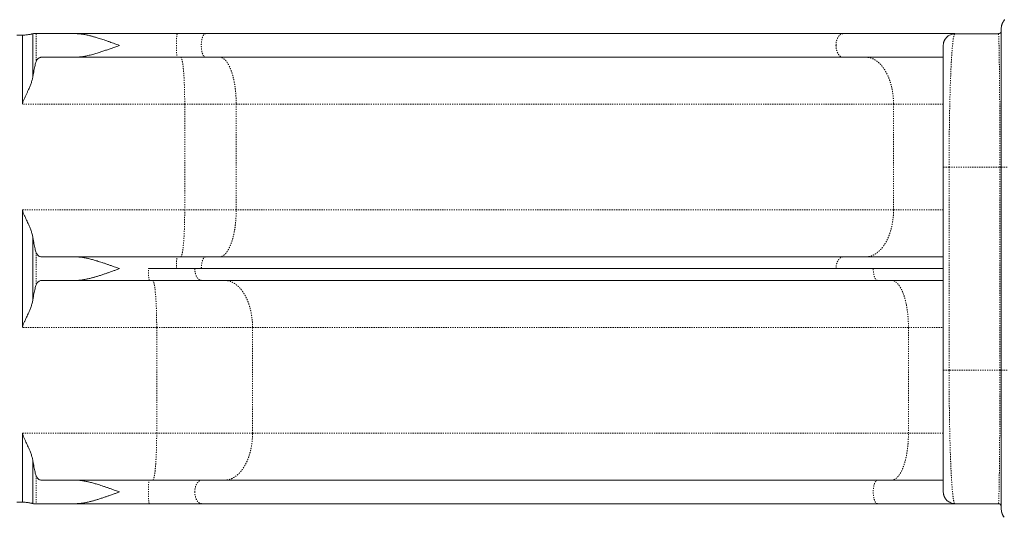
# Model space of a CAD drawing. Extents: x -62 to 383, y -9 to 374.
# Drawn here: x 87 to 172, y 136 to 179 of the extents above; entities that cross this region are included whole.
import ezdxf

# ---------------------------------------------------------------- set-up
doc = ezdxf.new("R2010")
doc.units = 0
doc.header["$LTSCALE"] = 0.125
doc.header["$MEASUREMENT"] = 0
doc.linetypes.add('PHANTOM', pattern=[0.5, 0.25, -0.05, 0.05, -0.05, 0.05, -0.05])
doc.layers.add('CONTOUR', color=7, linetype='CONTINUOUS')

msp = doc.modelspace()

# ---------------------------------------------------------------- linework, layer by layer
at = {"layer": 'CONTOUR', "linetype": 'Continuous', "lineweight": 15}
for p, q in [((171.559, 178.714), (171.551, 178.625)), ((86.693, 178.001), (87.194, 178.001)), ((87.194, 172.055), (87.194, 178.001)), ((88.095, 178.123), (88.138, 178.13)), ((88.095, 174.436), (88.095, 178.123)), ((88.138, 178.13), (88.376, 178.13)), ((88.376, 178.13), (91.785, 178.13)), ((91.785, 178.13), (100.539, 178.13)), ((167.551, 178.125), (171.301, 178.125)), ((171.306, 178.13), (171.349, 178.13)), ((166.562, 177.245), (166.551, 177.125)), ((88.887, 176.105), (91.785, 176.105)), ((91.785, 176.105), (100.539, 176.105)), ((166.551, 166.625), (166.551, 149.125)), ((171.551, 166.625), (171.551, 149.125)), ((87.194, 152.817), (87.194, 162.942)), ((88.095, 160.561), (88.095, 155.198)), ((88.887, 158.892), (91.785, 158.892)), ((91.785, 158.892), (100.539, 158.892)), ((102.039, 157.88), (98.038, 157.88)), ((160.515, 157.88), (102.039, 157.88)), ((166.551, 157.88), (160.515, 157.88)), ((91.785, 156.867), (88.887, 156.867)), ((98.125, 156.867), (91.785, 156.867)), ((87.194, 137.758), (87.194, 143.705)), ((88.095, 141.323), (88.095, 137.637)), ((91.785, 139.655), (88.887, 139.655)), ((98.125, 139.655), (91.785, 139.655)), ((166.559, 138.537), (166.551, 138.625)), ((86.706, 137.758), (87.194, 137.758)), ((88.138, 137.63), (88.095, 137.637)), ((88.376, 137.63), (88.138, 137.63)), ((91.785, 137.63), (88.376, 137.63)), ((98.125, 137.63), (91.785, 137.63)), ((171.301, 137.625), (167.551, 137.625)), ((171.342, 137.63), (171.3, 137.63)), ((171.551, 137.375), (171.532, 137.469)), ((171.551, 137.125), (171.559, 137.036))]:
    msp.add_line(p, q, dxfattribs=at)
at = {"layer": 'CONTOUR', "linetype": 'PHANTOM', "lineweight": 0}
for p, q in [((88.376, 178.13), (88.376, 175.731)), ((101.171, 172.055), (87.194, 172.055)), ((101.171, 172.055), (105.612, 172.055)), ((101.171, 162.942), (101.171, 172.055)), ((105.612, 172.055), (162.262, 172.055)), ((105.612, 172.055), (105.612, 162.942)), ((162.262, 172.055), (166.549, 172.055)), ((162.262, 172.055), (162.262, 162.942)), ((167.051, 166.625), (171.426, 166.625)), ((167.051, 149.125), (167.051, 166.625)), ((171.426, 149.125), (171.426, 166.625)), ((87.194, 162.942), (101.171, 162.942)), ((105.612, 162.942), (101.171, 162.942)), ((162.262, 162.942), (105.612, 162.942)), ((162.262, 162.942), (166.551, 162.942)), ((88.376, 159.266), (88.376, 156.494)), ((98.757, 152.817), (87.194, 152.817)), ((98.757, 152.817), (107.018, 152.817)), ((98.757, 143.705), (98.757, 152.817)), ((163.549, 152.817), (107.018, 152.817)), ((107.018, 152.817), (107.018, 143.705)), ((163.549, 152.817), (166.551, 152.817)), ((163.549, 143.705), (163.549, 152.817)), ((171.426, 149.125), (167.051, 149.125)), ((87.194, 143.705), (98.757, 143.705)), ((107.018, 143.705), (98.757, 143.705)), ((107.018, 143.705), (163.549, 143.705)), ((166.55, 143.705), (163.549, 143.705)), ((88.376, 140.028), (88.376, 137.63))]:
    msp.add_line(p, q, dxfattribs=at)
at = {"layer": 'CONTOUR', "linetype": 'Continuous', "lineweight": 15}
for points, knots in [([(171.843, 179.332), (171.83, 179.318), (171.807, 179.293), (171.77, 179.245), (171.738, 179.199), (171.71, 179.154), (171.69, 179.12), (171.675, 179.091), (171.661, 179.065), (171.644, 179.031), (171.629, 178.997), (171.618, 178.969), (171.607, 178.939), (171.595, 178.904), (171.581, 178.86), (171.57, 178.814), (171.56, 178.763), (171.557, 178.732), (171.555, 178.714)], [0, 0, 0, 0, 0.147552, 0.266749, 0.358389, 0.409993, 0.448485, 0.463863, 0.477592, 0.504017, 0.530777, 0.54441, 0.559321, 0.596405, 0.646571, 0.73651, 0.854142, 1, 1, 1, 1]), ([(171.348, 178.134), (171.365, 178.137), (171.413, 178.144), (171.481, 178.195), (171.539, 178.276), (171.547, 178.342), (171.551, 178.375)], [0, 0, 0, 0, 0.142677, 0.428451, 0.714226, 1, 1, 1, 1]), ([(171.551, 178.625), (171.551, 178.622), (171.551, 178.616), (171.551, 178.566), (171.551, 178.484), (171.551, 178.366), (171.551, 178.211), (171.551, 178.019), (171.551, 177.787), (171.551, 177.518), (171.551, 177.209), (171.551, 176.862), (171.551, 176.478), (171.551, 176.058), (171.551, 175.604), (171.551, 175.137), (171.551, 174.665), (171.551, 174.194), (171.551, 173.704), (171.551, 173.198), (171.551, 172.676), (171.551, 172.143), (171.551, 171.599), (171.551, 171.049), (171.551, 170.492), (171.551, 169.934), (171.551, 169.373), (171.551, 168.815), (171.551, 168.259), (171.551, 167.71), (171.551, 167.165), (171.551, 166.805), (171.551, 166.625)], [0, 0, 0, 0, 0.035033, 0.070343, 0.106475, 0.143085, 0.18011, 0.217722, 0.255398, 0.293661, 0.331866, 0.370259, 0.408609, 0.446853, 0.484966, 0.522807, 0.55566, 0.588269, 0.620464, 0.652425, 0.683825, 0.715012, 0.745518, 0.775843, 0.80539, 0.834797, 0.863354, 0.891814, 0.919373, 0.946877, 0.973447, 1, 1, 1, 1]), ([(87.194, 178.001), (87.256, 178.003), (87.381, 178.008), (87.555, 178.025), (87.712, 178.046), (87.851, 178.07), (87.965, 178.093), (88.048, 178.112), (88.081, 178.119), (88.095, 178.123)], [0, 0, 0, 0, 0.146548, 0.293117, 0.439508, 0.585911, 0.7353, 0.884671, 1, 1, 1, 1]), ([(91.785, 178.13), (91.828, 178.129), (91.914, 178.128), (92.048, 178.12), (92.188, 178.106), (92.333, 178.087), (92.485, 178.063), (92.631, 178.036), (92.757, 178.01), (92.875, 177.983), (93, 177.954), (93.133, 177.92), (93.259, 177.886), (93.376, 177.853), (93.496, 177.818), (93.642, 177.775), (93.815, 177.721), (94.019, 177.655), (94.238, 177.583), (94.468, 177.504), (94.701, 177.423), (94.926, 177.343), (95.135, 177.269), (95.343, 177.194), (95.481, 177.144), (95.557, 177.117)], [0, 0, 0, 0, 0.0365083, 0.0742853, 0.1133702, 0.1537982, 0.195601, 0.2388075, 0.2730857, 0.2976143, 0.3347636, 0.3738919, 0.4041908, 0.4351553, 0.467023, 0.4997971, 0.549876, 0.6033769, 0.6603075, 0.7206739, 0.7819288, 0.8401001, 0.894545, 0.9424209, 1, 1, 1, 1]), ([(100.539, 178.13), (100.746, 178.13), (101.161, 178.13), (101.775, 178.13), (102.38, 178.13), (102.772, 178.13), (102.968, 178.13)], [0, 0, 0, 0, 0.250014, 0.5, 0.74999, 1, 1, 1, 1]), ([(102.968, 178.13), (103.989, 178.13), (106.031, 178.13), (109.071, 178.13), (112.094, 178.13), (115.099, 178.13), (118.087, 178.13), (121.001, 178.13), (123.84, 178.13), (126.603, 178.13), (129.348, 178.13), (132.073, 178.13), (134.777, 178.13), (137.46, 178.13), (140.121, 178.13), (142.761, 178.13), (145.376, 178.13), (147.952, 178.13), (150.487, 178.13), (152.984, 178.13), (155.459, 178.13), (157.089, 178.13), (157.904, 178.13)], [0, 0, 0, 0, 0.052216, 0.104417, 0.156614, 0.208817, 0.261062, 0.313394, 0.362724, 0.412052, 0.461387, 0.510736, 0.560078, 0.609409, 0.658737, 0.708071, 0.757402, 0.806632, 0.854971, 0.903306, 0.951646, 1, 1, 1, 1]), ([(157.904, 178.13), (158.191, 178.13), (158.763, 178.13), (159.657, 178.13), (160.576, 178.13), (161.525, 178.13), (162.499, 178.13), (163.495, 178.13), (164.509, 178.13), (165.54, 178.13), (166.552, 178.13), (167.224, 178.13), (167.545, 178.13)], [0, 0, 0, 0, 0.100131, 0.200103, 0.300126, 0.40098, 0.50232, 0.603605, 0.705052, 0.806502, 0.907787, 1, 1, 1, 1]), ([(167.539, 178.112), (167.469, 178.107), (167.339, 178.098), (167.166, 178.039), (167.031, 177.97), (166.921, 177.893), (166.833, 177.812), (166.763, 177.731), (166.714, 177.661), (166.677, 177.599), (166.649, 177.546), (166.624, 177.492), (166.6, 177.429), (166.578, 177.357), (166.564, 177.293), (166.56, 177.257), (166.559, 177.245)], [0, 0, 0, 0, 0.122472, 0.228161, 0.31692, 0.388665, 0.462918, 0.525412, 0.576899, 0.612006, 0.651328, 0.697667, 0.752702, 0.841167, 0.947937, 1, 1, 1, 1]), ([(167.529, 178.114), (167.53, 178.115), (167.534, 178.119), (167.541, 178.123), (167.547, 178.124), (167.551, 178.125)], [0, 0, 0, 0, 0.1436324, 0.5204132, 1, 1, 1, 1]), ([(171.307, 178.111), (171.306, 178.112), (171.306, 178.116), (171.304, 178.12), (171.303, 178.124), (171.301, 178.125), (171.301, 178.125)], [0, 0, 0, 0, 0.135532, 0.365539, 0.653695, 1, 1, 1, 1]), ([(171.35, 178.13), (171.342, 178.128), (171.328, 178.124), (171.314, 178.115), (171.307, 178.111)], [0, 0, 0, 0, 0.5001, 1, 1, 1, 1]), ([(95.557, 177.117), (95.448, 177.078), (95.231, 177), (94.905, 176.883), (94.589, 176.772), (94.272, 176.663), (93.952, 176.556), (93.603, 176.446), (93.225, 176.337), (92.846, 176.241), (92.472, 176.166), (92.124, 176.115), (91.895, 176.108), (91.785, 176.105)], [0, 0, 0, 0, 0.083222, 0.165839, 0.250144, 0.32712, 0.412071, 0.500235, 0.601387, 0.711583, 0.804423, 0.906349, 1, 1, 1, 1]), ([(166.551, 177.125), (166.551, 177.121), (166.551, 177.114), (166.551, 177.054), (166.551, 176.956), (166.551, 176.813), (166.551, 176.626), (166.551, 176.394), (166.551, 176.115), (166.551, 175.79), (166.551, 175.42), (166.551, 175.007), (166.551, 174.552), (166.551, 174.099), (166.551, 173.66), (166.551, 173.248), (166.551, 172.819), (166.551, 172.376), (166.551, 171.92), (166.551, 171.454), (166.551, 170.977), (166.551, 170.496), (166.551, 170.009), (166.551, 169.52), (166.551, 169.029), (166.551, 168.542), (166.551, 168.055), (166.551, 167.574), (166.551, 167.097), (166.551, 166.782), (166.551, 166.625)], [0, 0, 0, 0, 0.040868, 0.082395, 0.124522, 0.167778, 0.211425, 0.255394, 0.300012, 0.34469, 0.389361, 0.434128, 0.478622, 0.522797, 0.55565, 0.588261, 0.620456, 0.652418, 0.683818, 0.715006, 0.745512, 0.775838, 0.805386, 0.834793, 0.863352, 0.891811, 0.919371, 0.946876, 0.973446, 1, 1, 1, 1]), ([(88.376, 175.731), (88.358, 175.682), (88.322, 175.583), (88.271, 175.401), (88.222, 175.195), (88.176, 174.964), (88.133, 174.712), (88.108, 174.528), (88.095, 174.436)], [0, 0, 0, 0, 0.163379, 0.327867, 0.49588, 0.665124, 0.831945, 1, 1, 1, 1]), ([(88.376, 175.731), (88.394, 175.773), (88.43, 175.857), (88.503, 175.954), (88.588, 176.028), (88.683, 176.075), (88.783, 176.1), (88.852, 176.103), (88.887, 176.105)], [0, 0, 0, 0, 0.17379, 0.347585, 0.526752, 0.70593, 0.852638, 1, 1, 1, 1]), ([(100.539, 176.105), (100.669, 176.105), (100.93, 176.105), (101.319, 176.105), (101.716, 176.105), (102.125, 176.105), (102.547, 176.105), (102.826, 176.105), (102.968, 176.105)], [0, 0, 0, 0, 0.157247, 0.314329, 0.471565, 0.642781, 0.818939, 1, 1, 1, 1]), ([(102.968, 176.105), (103.792, 176.105), (105.44, 176.105), (107.897, 176.105), (110.343, 176.105), (112.777, 176.105), (115.21, 176.105), (117.655, 176.105), (120.043, 176.105), (122.373, 176.105), (124.637, 176.105), (126.903, 176.105), (129.172, 176.105), (131.441, 176.105), (133.864, 176.105), (136.44, 176.105), (139.163, 176.105), (141.884, 176.105), (144.605, 176.105), (147.123, 176.105), (149.445, 176.105), (151.571, 176.105), (153.693, 176.105), (155.81, 176.105), (157.206, 176.105), (157.904, 176.105)], [0, 0, 0, 0, 0.042126, 0.084242, 0.126353, 0.168466, 0.210585, 0.253271, 0.296722, 0.336553, 0.376801, 0.417453, 0.458105, 0.499139, 0.540614, 0.590384, 0.640829, 0.691586, 0.742488, 0.794232, 0.834886, 0.875721, 0.917147, 0.958572, 1, 1, 1, 1]), ([(157.904, 176.105), (158.132, 176.105), (158.588, 176.105), (159.289, 176.105), (159.994, 176.105), (160.701, 176.105), (161.404, 176.105), (162.094, 176.105), (162.767, 176.105), (163.42, 176.105), (164.068, 176.105), (164.71, 176.105), (165.356, 176.105), (165.969, 176.105), (166.369, 176.105), (166.551, 176.105)], [0, 0, 0, 0, 0.088212, 0.176382, 0.263137, 0.346739, 0.430338, 0.511042, 0.585552, 0.66008, 0.731072, 0.801357, 0.871667, 0.941892, 1, 1, 1, 1]), ([(87.194, 172.055), (87.198, 172.099), (87.207, 172.189), (87.272, 172.355), (87.361, 172.556), (87.474, 172.789), (87.584, 173.023), (87.7, 173.279), (87.819, 173.555), (87.933, 173.852), (88.032, 174.148), (88.074, 174.34), (88.095, 174.436)], [0, 0, 0, 0, 0.048447, 0.099271, 0.195385, 0.291556, 0.388823, 0.486085, 0.61242, 0.738728, 0.869402, 1, 1, 1, 1]), ([(88.095, 160.561), (88.074, 160.657), (88.032, 160.85), (87.931, 161.15), (87.801, 161.488), (87.635, 161.863), (87.472, 162.214), (87.332, 162.501), (87.252, 162.687), (87.202, 162.835), (87.197, 162.906), (87.194, 162.942)], [0, 0, 0, 0, 0.131053, 0.26257, 0.393842, 0.565521, 0.737256, 0.829375, 0.921379, 0.960809, 1, 1, 1, 1]), ([(88.376, 159.266), (88.358, 159.315), (88.322, 159.414), (88.271, 159.596), (88.221, 159.802), (88.175, 160.033), (88.133, 160.285), (88.108, 160.469), (88.095, 160.561)], [0, 0, 0, 0, 0.163934, 0.327867, 0.496496, 0.665123, 0.831945, 1, 1, 1, 1]), ([(88.887, 158.892), (88.846, 158.894), (88.764, 158.898), (88.657, 158.932), (88.561, 158.988), (88.483, 159.066), (88.422, 159.158), (88.391, 159.23), (88.376, 159.266)], [0, 0, 0, 0, 0.174137, 0.348261, 0.527183, 0.706094, 0.85265, 1, 1, 1, 1]), ([(95.557, 157.88), (95.472, 157.91), (95.319, 157.965), (95.073, 158.053), (94.832, 158.139), (94.571, 158.231), (94.319, 158.318), (94.07, 158.401), (93.839, 158.476), (93.583, 158.556), (93.289, 158.641), (92.977, 158.723), (92.663, 158.794), (92.363, 158.848), (92.063, 158.885), (91.876, 158.89), (91.785, 158.892)], [0, 0, 0, 0, 0.06468, 0.116836, 0.188625, 0.250145, 0.319082, 0.383737, 0.444118, 0.500235, 0.585152, 0.676811, 0.750194, 0.83935, 0.922518, 1, 1, 1, 1]), ([(100.539, 158.892), (100.746, 158.892), (101.161, 158.892), (101.775, 158.892), (102.38, 158.892), (102.772, 158.892), (102.968, 158.892)], [0, 0, 0, 0, 0.250014, 0.5, 0.74999, 1, 1, 1, 1]), ([(102.968, 158.892), (103.989, 158.892), (106.031, 158.892), (109.071, 158.892), (112.094, 158.892), (115.099, 158.892), (118.087, 158.892), (121.001, 158.892), (123.84, 158.892), (126.603, 158.892), (129.348, 158.892), (132.073, 158.892), (134.777, 158.892), (137.46, 158.892), (140.121, 158.892), (142.761, 158.892), (145.376, 158.892), (147.952, 158.892), (150.487, 158.892), (152.984, 158.892), (155.459, 158.892), (157.089, 158.892), (157.904, 158.892)], [0, 0, 0, 0, 0.052216, 0.104417, 0.156614, 0.208817, 0.261062, 0.313394, 0.362724, 0.412052, 0.461387, 0.510736, 0.560078, 0.609409, 0.658737, 0.708071, 0.757402, 0.806632, 0.854971, 0.903306, 0.951646, 1, 1, 1, 1]), ([(157.904, 158.892), (158.191, 158.892), (158.763, 158.892), (159.657, 158.892), (160.576, 158.892), (161.525, 158.892), (162.499, 158.892), (163.495, 158.892), (164.51, 158.892), (165.528, 158.892), (166.214, 158.892), (166.551, 158.892)], [0, 0, 0, 0, 0.110713, 0.221249, 0.331842, 0.443354, 0.555403, 0.667391, 0.779559, 0.891729, 1, 1, 1, 1]), ([(91.785, 156.867), (91.828, 156.868), (91.914, 156.869), (92.048, 156.877), (92.188, 156.891), (92.333, 156.909), (92.485, 156.933), (92.631, 156.961), (92.756, 156.987), (92.875, 157.013), (93, 157.043), (93.133, 157.077), (93.259, 157.111), (93.376, 157.143), (93.496, 157.178), (93.673, 157.231), (93.908, 157.305), (94.185, 157.396), (94.454, 157.487), (94.725, 157.582), (94.999, 157.679), (95.281, 157.78), (95.462, 157.845), (95.557, 157.88)], [0, 0, 0, 0, 0.036512, 0.074292, 0.113379, 0.153808, 0.195611, 0.238817, 0.272962, 0.297338, 0.334619, 0.373902, 0.404192, 0.435152, 0.467025, 0.499814, 0.574767, 0.651582, 0.716453, 0.783746, 0.861655, 0.927355, 1, 1, 1, 1]), ([(88.095, 155.198), (88.107, 155.288), (88.132, 155.468), (88.174, 155.717), (88.219, 155.948), (88.269, 156.156), (88.321, 156.342), (88.357, 156.443), (88.376, 156.494)], [0, 0, 0, 0, 0.1638495, 0.3277011, 0.496378, 0.6650572, 0.8319355, 1, 1, 1, 1]), ([(88.376, 156.494), (88.394, 156.536), (88.43, 156.62), (88.503, 156.716), (88.588, 156.791), (88.683, 156.837), (88.783, 156.863), (88.852, 156.866), (88.887, 156.867)], [0, 0, 0, 0, 0.17379, 0.347585, 0.526752, 0.70593, 0.852638, 1, 1, 1, 1]), ([(102.643, 156.867), (102.478, 156.867), (102.149, 156.867), (101.623, 156.867), (101.076, 156.867), (100.509, 156.867), (99.926, 156.867), (99.333, 156.867), (98.732, 156.867), (98.327, 156.867), (98.125, 156.867)], [0, 0, 0, 0, 0.12439, 0.248767, 0.374385, 0.5, 0.625618, 0.751233, 0.875611, 1, 1, 1, 1]), ([(160.883, 156.867), (159.8, 156.867), (157.634, 156.867), (154.41, 156.867), (151.203, 156.867), (148.017, 156.867), (144.848, 156.867), (141.759, 156.867), (138.749, 156.867), (135.819, 156.867), (132.909, 156.867), (130.02, 156.867), (127.153, 156.867), (124.309, 156.867), (121.488, 156.867), (118.691, 156.867), (115.918, 156.867), (113.189, 156.867), (110.502, 156.867), (107.857, 156.867), (105.234, 156.867), (103.507, 156.867), (102.643, 156.867)], [0, 0, 0, 0, 0.052216, 0.104417, 0.156614, 0.208817, 0.261062, 0.313394, 0.362724, 0.412052, 0.461387, 0.510736, 0.560078, 0.609409, 0.658737, 0.70807, 0.757402, 0.806632, 0.854971, 0.903306, 0.951646, 1, 1, 1, 1]), ([(166.551, 156.867), (166.533, 156.867), (166.191, 156.867), (165.528, 156.867), (164.569, 156.867), (163.626, 156.867), (162.7, 156.867), (161.783, 156.867), (161.183, 156.867), (160.883, 156.867)], [0, 0, 0, 0, 0.008891, 0.17604, 0.343523, 0.507666, 0.671604, 0.835622, 1, 1, 1, 1]), ([(88.095, 155.198), (88.074, 155.102), (88.032, 154.909), (87.931, 154.609), (87.801, 154.271), (87.635, 153.896), (87.472, 153.546), (87.332, 153.258), (87.252, 153.072), (87.202, 152.924), (87.197, 152.853), (87.194, 152.817)], [0, 0, 0, 0, 0.131053, 0.26257, 0.393841, 0.565521, 0.737255, 0.829375, 0.921379, 0.960809, 1, 1, 1, 1]), ([(166.551, 149.125), (166.551, 148.967), (166.551, 148.652), (166.551, 148.175), (166.551, 147.695), (166.551, 147.208), (166.551, 146.72), (166.551, 146.229), (166.551, 145.741), (166.551, 145.254), (166.551, 144.772), (166.551, 144.296), (166.551, 143.83), (166.551, 143.374), (166.551, 142.93), (166.551, 142.502), (166.551, 142.089), (166.551, 141.677), (166.551, 141.268), (166.551, 140.871), (166.551, 140.503), (166.551, 140.167), (166.551, 139.864), (166.551, 139.594), (166.551, 139.345), (166.551, 139.123), (166.551, 138.937), (166.551, 138.794), (166.551, 138.696), (166.551, 138.636), (166.551, 138.629), (166.551, 138.625)], [0, 0, 0, 0, 0.026553, 0.053124, 0.080626, 0.108187, 0.136646, 0.165205, 0.19461, 0.224159, 0.254483, 0.28499, 0.316177, 0.347578, 0.379538, 0.411735, 0.444343, 0.477197, 0.515038, 0.553151, 0.591396, 0.629745, 0.668139, 0.706344, 0.744609, 0.788576, 0.832223, 0.875479, 0.917605, 0.959132, 1, 1, 1, 1]), ([(171.551, 149.125), (171.551, 148.945), (171.551, 148.585), (171.551, 148.04), (171.551, 147.491), (171.551, 146.934), (171.551, 146.377), (171.551, 145.816), (171.551, 145.258), (171.551, 144.701), (171.551, 144.151), (171.551, 143.606), (171.551, 143.074), (171.551, 142.552), (171.551, 142.046), (171.551, 141.555), (171.551, 141.084), (171.551, 140.613), (171.551, 140.146), (171.551, 139.692), (171.551, 139.272), (171.551, 138.888), (171.551, 138.541), (171.551, 138.232), (171.551, 137.963), (171.551, 137.731), (171.551, 137.539), (171.551, 137.384), (171.551, 137.266), (171.551, 137.184), (171.551, 137.134), (171.551, 137.128), (171.551, 137.125)], [0, 0, 0, 0, 0.026553, 0.053123, 0.080626, 0.108186, 0.136645, 0.165203, 0.194609, 0.224157, 0.254481, 0.284988, 0.316174, 0.347575, 0.379535, 0.411731, 0.444339, 0.477193, 0.515033, 0.553146, 0.591391, 0.62974, 0.668133, 0.706338, 0.744602, 0.782277, 0.819889, 0.856914, 0.893524, 0.929657, 0.964967, 1, 1, 1, 1]), ([(88.095, 141.323), (88.074, 141.42), (88.032, 141.612), (87.931, 141.913), (87.801, 142.251), (87.635, 142.626), (87.472, 142.976), (87.332, 143.264), (87.252, 143.45), (87.202, 143.597), (87.197, 143.669), (87.194, 143.705)], [0, 0, 0, 0, 0.131053, 0.26257, 0.393842, 0.565521, 0.737256, 0.829375, 0.921379, 0.960809, 1, 1, 1, 1]), ([(88.376, 140.028), (88.358, 140.078), (88.322, 140.177), (88.271, 140.358), (88.221, 140.564), (88.175, 140.796), (88.133, 141.047), (88.108, 141.231), (88.095, 141.323)], [0, 0, 0, 0, 0.163934, 0.327867, 0.496496, 0.665123, 0.831945, 1, 1, 1, 1]), ([(88.887, 139.655), (88.846, 139.657), (88.764, 139.661), (88.657, 139.694), (88.561, 139.751), (88.483, 139.828), (88.422, 139.92), (88.391, 139.992), (88.376, 140.028)], [0, 0, 0, 0, 0.174137, 0.348261, 0.527183, 0.706094, 0.85265, 1, 1, 1, 1]), ([(95.557, 138.642), (95.472, 138.672), (95.319, 138.727), (95.073, 138.816), (94.832, 138.902), (94.571, 138.994), (94.319, 139.08), (94.07, 139.164), (93.839, 139.239), (93.583, 139.318), (93.289, 139.404), (92.977, 139.486), (92.663, 139.557), (92.363, 139.61), (92.063, 139.647), (91.876, 139.652), (91.785, 139.655)], [0, 0, 0, 0, 0.06468, 0.116836, 0.188625, 0.250145, 0.319082, 0.383737, 0.444118, 0.500235, 0.585152, 0.676811, 0.750194, 0.83935, 0.922518, 1, 1, 1, 1]), ([(102.643, 139.655), (102.478, 139.655), (102.149, 139.655), (101.623, 139.655), (101.076, 139.655), (100.509, 139.655), (99.926, 139.655), (99.333, 139.655), (98.732, 139.655), (98.327, 139.655), (98.125, 139.655)], [0, 0, 0, 0, 0.124389, 0.248767, 0.374382, 0.5, 0.625615, 0.751233, 0.87561, 1, 1, 1, 1]), ([(102.643, 139.655), (103.576, 139.655), (105.442, 139.655), (108.277, 139.655), (111.14, 139.655), (114.031, 139.655), (116.953, 139.655), (119.848, 139.655), (122.713, 139.655), (125.544, 139.655), (128.398, 139.655), (131.274, 139.655), (134.172, 139.655), (137.091, 139.655), (140.03, 139.655), (142.989, 139.655), (145.965, 139.655), (148.941, 139.655), (151.914, 139.655), (154.886, 139.655), (157.874, 139.655), (159.88, 139.655), (160.883, 139.655)], [0, 0, 0, 0, 0.052216, 0.104417, 0.156614, 0.208817, 0.261062, 0.313394, 0.362724, 0.412052, 0.461387, 0.510736, 0.560078, 0.609409, 0.658737, 0.70807, 0.757402, 0.806632, 0.854971, 0.903306, 0.951646, 1, 1, 1, 1]), ([(160.883, 139.655), (161.189, 139.655), (161.8, 139.655), (162.733, 139.655), (163.677, 139.655), (164.632, 139.655), (165.59, 139.655), (166.233, 139.655), (166.551, 139.655)], [0, 0, 0, 0, 0.16736, 0.334351, 0.50127, 0.668416, 0.835897, 1, 1, 1, 1]), ([(91.785, 137.63), (91.828, 137.63), (91.914, 137.631), (92.048, 137.64), (92.188, 137.653), (92.333, 137.672), (92.485, 137.696), (92.631, 137.723), (92.756, 137.749), (92.875, 137.776), (93, 137.805), (93.133, 137.839), (93.259, 137.873), (93.376, 137.906), (93.496, 137.941), (93.673, 137.994), (93.908, 138.067), (94.185, 138.159), (94.454, 138.25), (94.725, 138.345), (94.999, 138.442), (95.281, 138.543), (95.462, 138.608), (95.557, 138.642)], [0, 0, 0, 0, 0.036512, 0.074292, 0.113379, 0.153808, 0.195611, 0.238817, 0.272962, 0.297338, 0.334619, 0.373902, 0.404192, 0.435152, 0.467025, 0.499814, 0.574767, 0.651582, 0.716453, 0.783746, 0.861655, 0.927355, 1, 1, 1, 1]), ([(166.555, 138.536), (166.556, 138.52), (166.56, 138.489), (166.569, 138.439), (166.58, 138.392), (166.593, 138.348), (166.605, 138.313), (166.616, 138.284), (166.628, 138.255), (166.645, 138.214), (166.673, 138.159), (166.711, 138.094), (166.765, 138.017), (166.843, 137.927), (166.955, 137.83), (167.077, 137.755), (167.196, 137.703), (167.3, 137.669), (167.414, 137.645), (167.494, 137.641), (167.535, 137.639)], [0, 0, 0, 0, 0.10923, 0.199195, 0.270401, 0.312214, 0.345282, 0.359264, 0.372116, 0.397877, 0.430543, 0.470887, 0.519419, 0.582482, 0.661981, 0.758063, 0.812387, 0.870832, 0.933367, 1, 1, 1, 1]), ([(88.095, 137.637), (88.076, 137.641), (88.038, 137.65), (87.943, 137.671), (87.823, 137.694), (87.679, 137.718), (87.514, 137.739), (87.35, 137.753), (87.24, 137.757), (87.194, 137.758)], [0, 0, 0, 0, 0.14806, 0.296146, 0.444082, 0.592018, 0.742037, 0.892031, 1, 1, 1, 1]), ([(102.643, 137.63), (102.478, 137.63), (102.149, 137.63), (101.623, 137.63), (101.076, 137.63), (100.509, 137.63), (99.926, 137.63), (99.333, 137.63), (98.732, 137.63), (98.327, 137.63), (98.125, 137.63)], [0, 0, 0, 0, 0.12439, 0.248767, 0.374385, 0.5, 0.625618, 0.751233, 0.875611, 1, 1, 1, 1]), ([(160.883, 137.63), (159.8, 137.63), (157.634, 137.63), (154.41, 137.63), (151.203, 137.63), (148.017, 137.63), (144.848, 137.63), (141.759, 137.63), (138.749, 137.63), (135.819, 137.63), (132.909, 137.63), (130.02, 137.63), (127.153, 137.63), (124.309, 137.63), (121.488, 137.63), (118.691, 137.63), (115.918, 137.63), (113.189, 137.63), (110.502, 137.63), (107.857, 137.63), (105.234, 137.63), (103.507, 137.63), (102.643, 137.63)], [0, 0, 0, 0, 0.052216, 0.104417, 0.156614, 0.208817, 0.261062, 0.313394, 0.362724, 0.412052, 0.461387, 0.510736, 0.560078, 0.609409, 0.658737, 0.70807, 0.757402, 0.806632, 0.854971, 0.903306, 0.951646, 1, 1, 1, 1]), ([(167.505, 137.63), (167.494, 137.63), (167.158, 137.63), (166.498, 137.63), (165.527, 137.63), (164.569, 137.63), (163.626, 137.63), (162.7, 137.63), (161.783, 137.63), (161.183, 137.63), (160.883, 137.63)], [0, 0, 0, 0, 0.004873, 0.148313, 0.291949, 0.435872, 0.576924, 0.717801, 0.858745, 1, 1, 1, 1]), ([(167.551, 137.625), (167.547, 137.625), (167.542, 137.626), (167.534, 137.631), (167.529, 137.635), (167.526, 137.639), (167.526, 137.639)], [0, 0, 0, 0, 0.386213, 0.69806, 0.95869, 1, 1, 1, 1]), ([(171.301, 137.625), (171.301, 137.625), (171.302, 137.626), (171.304, 137.629), (171.305, 137.633), (171.306, 137.637), (171.307, 137.639)], [0, 0, 0, 0, 0.318948, 0.589694, 0.81224, 1, 1, 1, 1]), ([(171.304, 137.639), (171.328, 137.634), (171.376, 137.625), (171.442, 137.588), (171.498, 137.536), (171.521, 137.492), (171.532, 137.469)], [0, 0, 0, 0, 0.248836, 0.498321, 0.74857, 1, 1, 1, 1]), ([(171.555, 137.036), (171.556, 137.02), (171.559, 136.992), (171.567, 136.952), (171.574, 136.917), (171.583, 136.888), (171.589, 136.866), (171.595, 136.848), (171.598, 136.836), (171.602, 136.826), (171.605, 136.818), (171.608, 136.809), (171.612, 136.798), (171.62, 136.776), (171.631, 136.746), (171.647, 136.708), (171.671, 136.657), (171.704, 136.596), (171.75, 136.524), (171.787, 136.48), (171.807, 136.456)], [0, 0, 0, 0, 0.139178, 0.253805, 0.343922, 0.395582, 0.433934, 0.448392, 0.460004, 0.469282, 0.473352, 0.477293, 0.486163, 0.497299, 0.52819, 0.571971, 0.629315, 0.727453, 0.850871, 1, 1, 1, 1])]:
    msp.add_open_spline(points, degree=3, knots=knots, dxfattribs=at)
at = {"layer": 'CONTOUR', "linetype": 'PHANTOM', "lineweight": 0}
for points, knots in [([(100.539, 178.13), (100.535, 178.128), (100.528, 178.125), (100.517, 178.101), (100.507, 178.063), (100.498, 178.013), (100.489, 177.952), (100.479, 177.861), (100.469, 177.734), (100.46, 177.569), (100.455, 177.408), (100.452, 177.258), (100.451, 177.117), (100.452, 176.976), (100.455, 176.826), (100.46, 176.665), (100.469, 176.5), (100.479, 176.373), (100.489, 176.282), (100.498, 176.221), (100.507, 176.171), (100.517, 176.133), (100.528, 176.109), (100.535, 176.106), (100.539, 176.105)], [0, 0, 0, 0, 0.039505, 0.07872, 0.117366, 0.15519, 0.191965, 0.227505, 0.294246, 0.354834, 0.409121, 0.457351, 0.5, 0.542649, 0.590879, 0.645166, 0.705754, 0.772495, 0.808035, 0.84481, 0.882634, 0.92128, 0.960495, 1, 1, 1, 1]), ([(102.968, 178.13), (102.943, 178.126), (102.895, 178.118), (102.827, 178.058), (102.767, 177.969), (102.716, 177.856), (102.672, 177.721), (102.639, 177.569), (102.617, 177.408), (102.605, 177.258), (102.602, 177.117), (102.605, 176.976), (102.617, 176.826), (102.639, 176.665), (102.672, 176.513), (102.716, 176.378), (102.767, 176.265), (102.827, 176.176), (102.895, 176.116), (102.943, 176.108), (102.968, 176.105)], [0, 0, 0, 0, 0.063043, 0.124921, 0.184586, 0.241198, 0.294175, 0.354784, 0.40909, 0.457336, 0.5, 0.542664, 0.59091, 0.645216, 0.705825, 0.758802, 0.815414, 0.875079, 0.936957, 1, 1, 1, 1]), ([(157.303, 177.117), (157.304, 177.162), (157.307, 177.258), (157.326, 177.408), (157.363, 177.569), (157.423, 177.734), (157.493, 177.861), (157.562, 177.952), (157.621, 178.013), (157.687, 178.063), (157.756, 178.101), (157.83, 178.125), (157.879, 178.128), (157.904, 178.13)], [0, 0, 0, 0, 0.085299, 0.181758, 0.290331, 0.411507, 0.544989, 0.61607, 0.689621, 0.765267, 0.842561, 0.92099, 1, 1, 1, 1]), ([(167.051, 166.625), (167.051, 166.858), (167.051, 167.326), (167.054, 168.025), (167.058, 168.671), (167.064, 169.262), (167.07, 169.801), (167.077, 170.334), (167.086, 170.925), (167.099, 171.569), (167.114, 172.258), (167.132, 172.926), (167.151, 173.569), (167.173, 174.184), (167.197, 174.763), (167.222, 175.304), (167.249, 175.803), (167.277, 176.255), (167.306, 176.66), (167.335, 177.016), (167.361, 177.277), (167.383, 177.465), (167.401, 177.598), (167.418, 177.715), (167.435, 177.818), (167.452, 177.904), (167.469, 177.973), (167.485, 178.027), (167.5, 178.068), (167.513, 178.094), (167.523, 178.108), (167.527, 178.112), (167.529, 178.114)], [0, 0, 0, 0, 0.037451, 0.075011, 0.112717, 0.142512, 0.172535, 0.202803, 0.233334, 0.275229, 0.31782, 0.361246, 0.405158, 0.449695, 0.49501, 0.540183, 0.585831, 0.63214, 0.677492, 0.723125, 0.769335, 0.793726, 0.819086, 0.8443, 0.868348, 0.893692, 0.917203, 0.937943, 0.960275, 0.980952, 0.993563, 1, 1, 1, 1]), ([(171.426, 166.625), (171.425, 166.765), (171.425, 167.045), (171.425, 167.465), (171.425, 167.884), (171.424, 168.302), (171.423, 168.762), (171.422, 169.262), (171.421, 169.801), (171.419, 170.335), (171.417, 170.865), (171.414, 171.391), (171.412, 171.912), (171.409, 172.423), (171.405, 172.922), (171.402, 173.408), (171.398, 173.877), (171.393, 174.329), (171.389, 174.744), (171.385, 175.127), (171.38, 175.475), (171.376, 175.805), (171.371, 176.114), (171.367, 176.368), (171.363, 176.576), (171.36, 176.744), (171.357, 176.901), (171.353, 177.049), (171.35, 177.188), (171.347, 177.32), (171.343, 177.444), (171.339, 177.561), (171.336, 177.667), (171.332, 177.761), (171.328, 177.844), (171.324, 177.915), (171.321, 177.971), (171.318, 178.013), (171.315, 178.048), (171.312, 178.076), (171.31, 178.095), (171.308, 178.106), (171.307, 178.109), (171.307, 178.111)], [0, 0, 0, 0, 0.022231, 0.044497, 0.066808, 0.089176, 0.111609, 0.141139, 0.170916, 0.200963, 0.231301, 0.262495, 0.294122, 0.326183, 0.358793, 0.391623, 0.425121, 0.458585, 0.492838, 0.52319, 0.554277, 0.584995, 0.616211, 0.647243, 0.667487, 0.688153, 0.708569, 0.728489, 0.748907, 0.769825, 0.79096, 0.812825, 0.835422, 0.856163, 0.877494, 0.899799, 0.919896, 0.935548, 0.952112, 0.969587, 0.984674, 0.994842, 1, 1, 1, 1]), ([(157.904, 176.105), (157.879, 176.106), (157.83, 176.109), (157.756, 176.133), (157.687, 176.171), (157.621, 176.221), (157.562, 176.282), (157.493, 176.373), (157.423, 176.5), (157.363, 176.665), (157.326, 176.826), (157.307, 176.976), (157.304, 177.072), (157.303, 177.117)], [0, 0, 0, 0, 0.07901, 0.157439, 0.234733, 0.310379, 0.38393, 0.455011, 0.588493, 0.709669, 0.818242, 0.914701, 1, 1, 1, 1]), ([(100.822, 176.105), (100.832, 176.102), (100.851, 176.096), (100.88, 176.053), (100.908, 175.985), (100.935, 175.89), (100.961, 175.772), (100.986, 175.633), (101.01, 175.474), (101.031, 175.299), (101.055, 175.08), (101.078, 174.813), (101.101, 174.494), (101.12, 174.167), (101.136, 173.838), (101.148, 173.513), (101.157, 173.196), (101.164, 172.89), (101.168, 172.598), (101.17, 172.321), (101.171, 172.142), (101.171, 172.055)], [0, 0, 0, 0, 0.052693, 0.105213, 0.15739, 0.209061, 0.260071, 0.310278, 0.359551, 0.407776, 0.454855, 0.523127, 0.588429, 0.650627, 0.709658, 0.765518, 0.818253, 0.867947, 0.914713, 0.958683, 1, 1, 1, 1]), ([(104.153, 176.105), (104.207, 176.1), (104.316, 176.09), (104.476, 176.012), (104.63, 175.891), (104.775, 175.726), (104.91, 175.525), (105.032, 175.295), (105.141, 175.043), (105.237, 174.773), (105.324, 174.48), (105.4, 174.167), (105.465, 173.838), (105.516, 173.513), (105.554, 173.196), (105.582, 172.89), (105.6, 172.598), (105.61, 172.321), (105.611, 172.142), (105.612, 172.055)], [0, 0, 0, 0, 0.0707769, 0.1411359, 0.2106727, 0.2790096, 0.3458063, 0.4096266, 0.4714449, 0.5310788, 0.5883946, 0.6505977, 0.7096334, 0.7654981, 0.8182377, 0.8679362, 0.9147061, 0.9586792, 1, 1, 1, 1]), ([(159.858, 176.105), (159.925, 176.102), (160.058, 176.096), (160.256, 176.053), (160.45, 175.985), (160.638, 175.89), (160.818, 175.772), (160.989, 175.633), (161.15, 175.474), (161.301, 175.299), (161.461, 175.08), (161.624, 174.813), (161.782, 174.494), (161.913, 174.167), (162.02, 173.838), (162.104, 173.513), (162.167, 173.196), (162.213, 172.89), (162.242, 172.598), (162.259, 172.321), (162.261, 172.142), (162.262, 172.055)], [0, 0, 0, 0, 0.052693, 0.105213, 0.15739, 0.209061, 0.260071, 0.310278, 0.359551, 0.407776, 0.454855, 0.523127, 0.588429, 0.650627, 0.709658, 0.765518, 0.818253, 0.867947, 0.914713, 0.958683, 1, 1, 1, 1]), ([(101.171, 162.942), (101.171, 162.855), (101.17, 162.675), (101.168, 162.398), (101.164, 162.106), (101.157, 161.801), (101.148, 161.484), (101.136, 161.159), (101.12, 160.83), (101.101, 160.503), (101.078, 160.184), (101.055, 159.916), (101.031, 159.698), (101.01, 159.523), (100.986, 159.364), (100.961, 159.224), (100.935, 159.106), (100.908, 159.012), (100.88, 158.944), (100.851, 158.9), (100.832, 158.895), (100.822, 158.892)], [0, 0, 0, 0, 0.041317, 0.085287, 0.132053, 0.181747, 0.234482, 0.290342, 0.349373, 0.411571, 0.476873, 0.545145, 0.592224, 0.640449, 0.689722, 0.739929, 0.790939, 0.84261, 0.894787, 0.947307, 1, 1, 1, 1]), ([(104.153, 158.892), (104.207, 158.897), (104.316, 158.907), (104.476, 158.985), (104.63, 159.106), (104.775, 159.271), (104.91, 159.472), (105.032, 159.702), (105.141, 159.954), (105.237, 160.224), (105.324, 160.517), (105.4, 160.83), (105.465, 161.159), (105.516, 161.484), (105.554, 161.801), (105.582, 162.106), (105.6, 162.398), (105.61, 162.675), (105.611, 162.855), (105.612, 162.942)], [0, 0, 0, 0, 0.070777, 0.141136, 0.210673, 0.27901, 0.345806, 0.409627, 0.471445, 0.531079, 0.588395, 0.650598, 0.709633, 0.765498, 0.818238, 0.867936, 0.914706, 0.958679, 1, 1, 1, 1]), ([(162.262, 162.942), (162.261, 162.855), (162.259, 162.675), (162.242, 162.398), (162.213, 162.106), (162.167, 161.801), (162.104, 161.484), (162.02, 161.159), (161.913, 160.83), (161.782, 160.503), (161.624, 160.184), (161.461, 159.916), (161.301, 159.698), (161.15, 159.523), (160.989, 159.364), (160.818, 159.224), (160.638, 159.106), (160.45, 159.012), (160.256, 158.944), (160.058, 158.9), (159.925, 158.895), (159.858, 158.892)], [0, 0, 0, 0, 0.041317, 0.085287, 0.132053, 0.181747, 0.234482, 0.290342, 0.349373, 0.411571, 0.476873, 0.545145, 0.592224, 0.640449, 0.689722, 0.739929, 0.790939, 0.84261, 0.894787, 0.947307, 1, 1, 1, 1]), ([(100.452, 157.88), (100.452, 157.925), (100.452, 158.02), (100.455, 158.17), (100.46, 158.332), (100.469, 158.496), (100.479, 158.624), (100.489, 158.714), (100.498, 158.776), (100.507, 158.826), (100.517, 158.863), (100.528, 158.888), (100.535, 158.891), (100.539, 158.892)], [0, 0, 0, 0, 0.085299, 0.181758, 0.290331, 0.411507, 0.544989, 0.61607, 0.689621, 0.765267, 0.842561, 0.92099, 1, 1, 1, 1]), ([(102.968, 158.892), (102.943, 158.888), (102.895, 158.881), (102.827, 158.82), (102.767, 158.731), (102.716, 158.619), (102.672, 158.484), (102.639, 158.332), (102.617, 158.17), (102.605, 158.02), (102.603, 157.925), (102.603, 157.88)], [0, 0, 0, 0, 0.126087, 0.249842, 0.369172, 0.482396, 0.588351, 0.709569, 0.818179, 0.914672, 1, 1, 1, 1]), ([(157.904, 158.892), (157.879, 158.891), (157.83, 158.888), (157.756, 158.863), (157.687, 158.826), (157.621, 158.776), (157.562, 158.714), (157.493, 158.624), (157.423, 158.496), (157.363, 158.332), (157.326, 158.17), (157.307, 158.02), (157.304, 157.925), (157.303, 157.88)], [0, 0, 0, 0, 0.07901, 0.157439, 0.234733, 0.310379, 0.38393, 0.455011, 0.588493, 0.709669, 0.818242, 0.914701, 1, 1, 1, 1]), ([(98.125, 156.867), (98.121, 156.869), (98.114, 156.872), (98.103, 156.896), (98.093, 156.933), (98.084, 156.984), (98.075, 157.045), (98.065, 157.136), (98.055, 157.263), (98.046, 157.428), (98.041, 157.589), (98.038, 157.739), (98.038, 157.835), (98.038, 157.88)], [0, 0, 0, 0, 0.07901, 0.157439, 0.234733, 0.310379, 0.38393, 0.455011, 0.588493, 0.709669, 0.818242, 0.914701, 1, 1, 1, 1]), ([(102.643, 156.867), (102.618, 156.869), (102.568, 156.872), (102.494, 156.896), (102.424, 156.933), (102.359, 156.984), (102.299, 157.045), (102.23, 157.136), (102.159, 157.263), (102.099, 157.428), (102.062, 157.589), (102.043, 157.739), (102.04, 157.835), (102.039, 157.88)], [0, 0, 0, 0, 0.07901, 0.157439, 0.234733, 0.310379, 0.38393, 0.455011, 0.588493, 0.709669, 0.818242, 0.914701, 1, 1, 1, 1]), ([(160.883, 156.867), (160.859, 156.871), (160.81, 156.879), (160.742, 156.939), (160.681, 157.028), (160.629, 157.14), (160.586, 157.275), (160.552, 157.428), (160.529, 157.589), (160.517, 157.739), (160.516, 157.835), (160.515, 157.88)], [0, 0, 0, 0, 0.1260866, 0.2498424, 0.3691716, 0.4823959, 0.588351, 0.7095689, 0.8181795, 0.9146718, 1, 1, 1, 1]), ([(98.408, 156.867), (98.418, 156.864), (98.437, 156.859), (98.466, 156.816), (98.494, 156.747), (98.521, 156.653), (98.547, 156.535), (98.572, 156.395), (98.596, 156.237), (98.617, 156.062), (98.641, 155.843), (98.664, 155.575), (98.687, 155.256), (98.706, 154.929), (98.722, 154.6), (98.734, 154.275), (98.743, 153.958), (98.75, 153.653), (98.754, 153.361), (98.756, 153.084), (98.757, 152.904), (98.757, 152.817)], [0, 0, 0, 0, 0.052693, 0.105213, 0.15739, 0.209061, 0.260071, 0.310278, 0.359551, 0.407776, 0.454855, 0.523127, 0.588429, 0.650627, 0.709658, 0.765518, 0.818253, 0.867947, 0.914713, 0.958683, 1, 1, 1, 1]), ([(107.018, 152.817), (107.017, 152.904), (107.015, 153.084), (106.998, 153.361), (106.968, 153.653), (106.923, 153.958), (106.859, 154.275), (106.775, 154.6), (106.668, 154.929), (106.536, 155.256), (106.378, 155.575), (106.214, 155.843), (106.053, 156.062), (105.902, 156.237), (105.74, 156.395), (105.568, 156.535), (105.387, 156.653), (105.198, 156.747), (105.004, 156.816), (104.805, 156.859), (104.671, 156.864), (104.604, 156.867)], [0, 0, 0, 0, 0.041317, 0.085287, 0.132053, 0.181747, 0.234482, 0.290342, 0.349373, 0.411571, 0.476873, 0.545145, 0.592224, 0.640449, 0.689722, 0.739929, 0.790939, 0.84261, 0.894787, 0.947307, 1, 1, 1, 1]), ([(162.078, 156.867), (162.133, 156.862), (162.242, 156.852), (162.403, 156.775), (162.559, 156.653), (162.705, 156.488), (162.841, 156.288), (162.964, 156.058), (163.074, 155.805), (163.171, 155.536), (163.258, 155.242), (163.335, 154.929), (163.401, 154.6), (163.452, 154.275), (163.491, 153.958), (163.518, 153.653), (163.536, 153.361), (163.547, 153.084), (163.548, 152.904), (163.549, 152.817)], [0, 0, 0, 0, 0.0707769, 0.1411359, 0.2106727, 0.2790096, 0.3458063, 0.4096266, 0.4714449, 0.5310788, 0.5883946, 0.6505977, 0.7096334, 0.7654981, 0.8182377, 0.8679362, 0.9147061, 0.9586792, 1, 1, 1, 1]), ([(167.526, 137.639), (167.523, 137.642), (167.519, 137.647), (167.514, 137.656), (167.509, 137.665), (167.504, 137.675), (167.498, 137.687), (167.489, 137.71), (167.478, 137.745), (167.463, 137.802), (167.447, 137.871), (167.431, 137.954), (167.415, 138.054), (167.399, 138.166), (167.382, 138.293), (167.364, 138.454), (167.343, 138.654), (167.32, 138.909), (167.298, 139.188), (167.277, 139.498), (167.256, 139.832), (167.235, 140.195), (167.216, 140.58), (167.197, 140.991), (167.179, 141.421), (167.162, 141.873), (167.146, 142.342), (167.132, 142.828), (167.118, 143.327), (167.106, 143.838), (167.095, 144.359), (167.086, 144.885), (167.077, 145.415), (167.07, 145.949), (167.064, 146.488), (167.059, 147.022), (167.055, 147.551), (167.052, 148.075), (167.051, 148.6), (167.051, 148.95), (167.051, 149.125)], [0, 0, 0, 0, 0.010379, 0.017348, 0.023968, 0.030787, 0.038613, 0.046259, 0.067945, 0.088034, 0.109983, 0.133662, 0.156183, 0.180452, 0.204382, 0.227448, 0.262485, 0.296116, 0.331257, 0.365217, 0.400263, 0.434298, 0.469044, 0.502921, 0.537175, 0.570686, 0.604279, 0.637247, 0.670039, 0.702322, 0.73421, 0.765697, 0.796354, 0.826747, 0.856893, 0.88681, 0.915224, 0.943549, 0.971802, 1, 1, 1, 1]), ([(171.307, 137.639), (171.307, 137.639), (171.307, 137.642), (171.308, 137.648), (171.31, 137.656), (171.311, 137.665), (171.312, 137.675), (171.314, 137.687), (171.316, 137.71), (171.319, 137.745), (171.322, 137.802), (171.326, 137.867), (171.33, 137.94), (171.333, 138.02), (171.336, 138.109), (171.34, 138.208), (171.343, 138.316), (171.348, 138.472), (171.353, 138.688), (171.36, 138.985), (171.366, 139.317), (171.372, 139.685), (171.378, 140.088), (171.384, 140.522), (171.389, 140.97), (171.393, 141.421), (171.398, 141.873), (171.402, 142.341), (171.405, 142.828), (171.409, 143.327), (171.412, 143.838), (171.414, 144.358), (171.417, 144.851), (171.418, 145.31), (171.42, 145.736), (171.421, 146.165), (171.422, 146.597), (171.424, 147.116), (171.425, 147.725), (171.425, 148.424), (171.425, 148.891), (171.426, 149.125)], [0, 0, 0, 0, 0.00146, 0.010944, 0.017995, 0.024695, 0.031595, 0.039514, 0.04725, 0.06919, 0.08951, 0.111707, 0.131739, 0.150953, 0.170514, 0.191083, 0.211038, 0.23038, 0.270655, 0.309856, 0.349797, 0.389421, 0.42889, 0.468452, 0.507285, 0.54153, 0.574986, 0.608476, 0.641299, 0.673901, 0.705955, 0.737575, 0.768762, 0.793051, 0.817152, 0.841075, 0.864831, 0.888432, 0.925769, 0.962943, 1, 1, 1, 1]), ([(98.757, 143.705), (98.757, 143.618), (98.756, 143.438), (98.754, 143.161), (98.75, 142.869), (98.743, 142.563), (98.734, 142.246), (98.722, 141.922), (98.706, 141.593), (98.687, 141.265), (98.664, 140.946), (98.641, 140.679), (98.617, 140.46), (98.596, 140.285), (98.572, 140.126), (98.547, 139.987), (98.521, 139.869), (98.494, 139.774), (98.466, 139.706), (98.437, 139.663), (98.418, 139.657), (98.408, 139.655)], [0, 0, 0, 0, 0.041317, 0.085287, 0.132053, 0.181747, 0.234482, 0.290342, 0.349373, 0.411571, 0.476873, 0.545145, 0.592224, 0.640449, 0.689722, 0.739929, 0.790939, 0.84261, 0.894787, 0.947307, 1, 1, 1, 1]), ([(104.604, 139.655), (104.671, 139.657), (104.805, 139.663), (105.004, 139.706), (105.198, 139.774), (105.387, 139.869), (105.568, 139.987), (105.74, 140.126), (105.902, 140.285), (106.053, 140.46), (106.214, 140.679), (106.378, 140.946), (106.536, 141.265), (106.668, 141.593), (106.775, 141.922), (106.859, 142.246), (106.923, 142.563), (106.968, 142.869), (106.998, 143.161), (107.015, 143.438), (107.017, 143.618), (107.018, 143.705)], [0, 0, 0, 0, 0.052693, 0.105213, 0.15739, 0.209061, 0.260071, 0.310278, 0.359551, 0.407776, 0.454855, 0.523127, 0.588429, 0.650627, 0.709658, 0.765518, 0.818253, 0.867947, 0.914713, 0.958683, 1, 1, 1, 1]), ([(162.078, 139.655), (162.133, 139.659), (162.242, 139.669), (162.403, 139.747), (162.559, 139.868), (162.705, 140.033), (162.841, 140.234), (162.964, 140.464), (163.074, 140.716), (163.171, 140.986), (163.258, 141.279), (163.335, 141.593), (163.401, 141.922), (163.452, 142.246), (163.491, 142.563), (163.518, 142.869), (163.536, 143.161), (163.547, 143.438), (163.548, 143.618), (163.549, 143.705)], [0, 0, 0, 0, 0.070777, 0.141136, 0.210673, 0.27901, 0.345806, 0.409627, 0.471445, 0.531079, 0.588395, 0.650598, 0.709633, 0.765498, 0.818238, 0.867936, 0.914706, 0.958679, 1, 1, 1, 1]), ([(98.125, 137.63), (98.121, 137.631), (98.114, 137.634), (98.103, 137.658), (98.093, 137.696), (98.084, 137.746), (98.075, 137.807), (98.065, 137.898), (98.055, 138.025), (98.046, 138.19), (98.041, 138.351), (98.038, 138.501), (98.038, 138.642), (98.038, 138.783), (98.041, 138.933), (98.046, 139.094), (98.055, 139.259), (98.065, 139.386), (98.075, 139.477), (98.084, 139.538), (98.093, 139.588), (98.103, 139.626), (98.114, 139.65), (98.121, 139.653), (98.125, 139.655)], [0, 0, 0, 0, 0.039505, 0.07872, 0.117366, 0.15519, 0.191965, 0.227505, 0.294246, 0.354834, 0.409121, 0.457351, 0.5, 0.542649, 0.590879, 0.645166, 0.705754, 0.772495, 0.808035, 0.84481, 0.882634, 0.92128, 0.960495, 1, 1, 1, 1]), ([(102.039, 138.642), (102.04, 138.687), (102.043, 138.783), (102.062, 138.933), (102.099, 139.094), (102.159, 139.259), (102.23, 139.386), (102.299, 139.477), (102.359, 139.538), (102.424, 139.588), (102.494, 139.626), (102.568, 139.65), (102.618, 139.653), (102.643, 139.655)], [0, 0, 0, 0, 0.085299, 0.181758, 0.290331, 0.411507, 0.544989, 0.61607, 0.689621, 0.765267, 0.842561, 0.92099, 1, 1, 1, 1]), ([(160.883, 137.63), (160.859, 137.633), (160.81, 137.641), (160.742, 137.701), (160.681, 137.79), (160.629, 137.903), (160.586, 138.038), (160.552, 138.19), (160.529, 138.351), (160.518, 138.501), (160.514, 138.642), (160.518, 138.783), (160.529, 138.933), (160.552, 139.094), (160.586, 139.246), (160.629, 139.381), (160.681, 139.494), (160.742, 139.583), (160.81, 139.643), (160.859, 139.651), (160.883, 139.655)], [0, 0, 0, 0, 0.063043, 0.124921, 0.184586, 0.241198, 0.294175, 0.354784, 0.40909, 0.457336, 0.5, 0.542664, 0.59091, 0.645216, 0.705825, 0.758802, 0.815414, 0.875079, 0.936957, 1, 1, 1, 1]), ([(102.643, 137.63), (102.618, 137.631), (102.568, 137.634), (102.494, 137.658), (102.424, 137.696), (102.359, 137.746), (102.299, 137.807), (102.23, 137.898), (102.159, 138.025), (102.099, 138.19), (102.062, 138.351), (102.043, 138.501), (102.04, 138.597), (102.039, 138.642)], [0, 0, 0, 0, 0.07901, 0.157439, 0.234733, 0.310379, 0.38393, 0.455011, 0.588493, 0.709669, 0.818242, 0.914701, 1, 1, 1, 1])]:
    msp.add_open_spline(points, degree=3, knots=knots, dxfattribs=at)
for points in [[(167.051, 166.625), (167.014, 166.625), (166.94, 166.625), (166.841, 166.625), (166.755, 166.625), (166.682, 166.625), (166.624, 166.625), (166.582, 166.625), (166.555, 166.625), (166.552, 166.625), (166.551, 166.625)], [(171.426, 166.625), (171.444, 166.625), (171.48, 166.625), (171.519, 166.625), (171.546, 166.625), (171.549, 166.625), (171.551, 166.625)], [(172.051, 166.625), (172.014, 166.625), (171.94, 166.625), (171.841, 166.625), (171.755, 166.625), (171.682, 166.625), (171.624, 166.625), (171.582, 166.625), (171.555, 166.625), (171.552, 166.625), (171.551, 166.625)], [(167.051, 149.125), (167.014, 149.125), (166.94, 149.125), (166.841, 149.125), (166.755, 149.125), (166.682, 149.125), (166.624, 149.125), (166.582, 149.125), (166.555, 149.125), (166.552, 149.125), (166.551, 149.125)], [(171.551, 149.125), (171.549, 149.125), (171.546, 149.125), (171.519, 149.125), (171.48, 149.125), (171.444, 149.125), (171.426, 149.125)], [(172.051, 149.125), (172.014, 149.125), (171.94, 149.125), (171.841, 149.125), (171.755, 149.125), (171.682, 149.125), (171.624, 149.125), (171.582, 149.125), (171.555, 149.125), (171.552, 149.125), (171.551, 149.125)]]:
    msp.add_open_spline(points, degree=3, dxfattribs=at)

doc.saveas('drawing.dxf')
